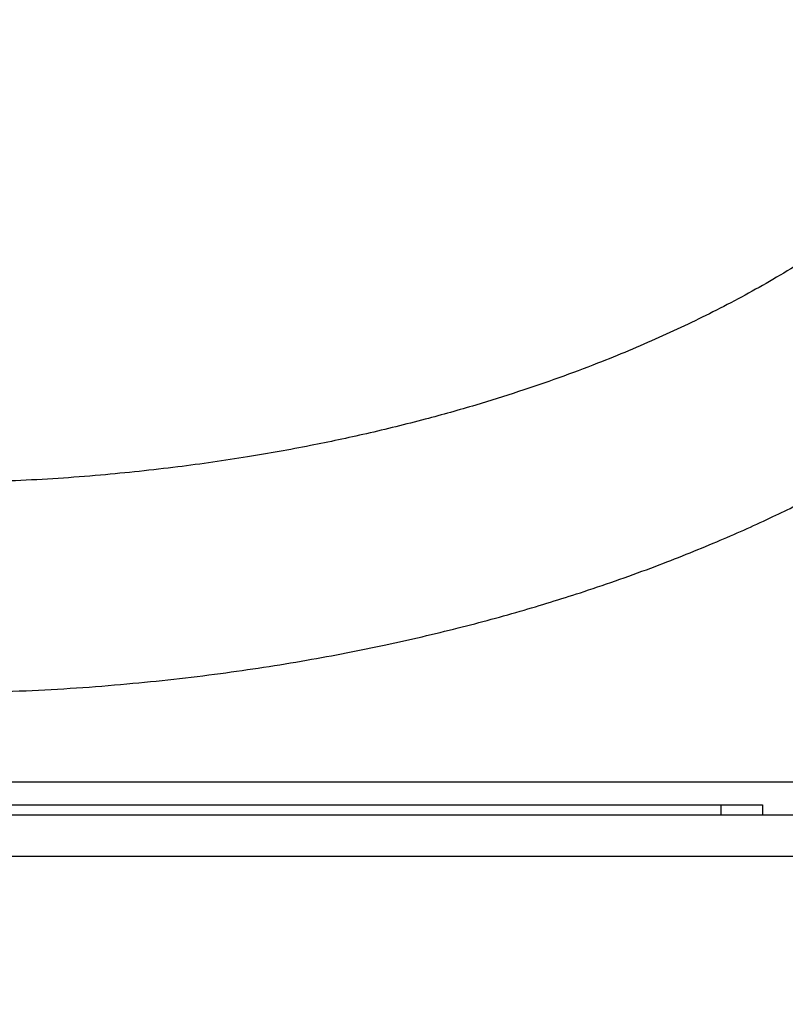
# Model space of a CAD drawing. Units: millimetres. Extents: x 4 to 416, y 4 to 293.
# Drawn here: x 227 to 236, y 112 to 124 of the extents above; entities that cross this region are included whole.
import ezdxf

# ---------------------------------------------------------------- set-up
doc = ezdxf.new("R2010")
doc.units = ezdxf.units.MM
doc.layers.add('FORMAT', color=7, linetype='Continuous')
doc.styles.add('SLDTEXTSTYLE0', font='TXT', dxfattribs={"width": 0.75})
doc.dimstyles.new('SLDDIMSTYLE0', dxfattribs={"dimtxt": 3.5, "dimasz": 3.556, "dimexe": 0, "dimexo": 0.0625, "dimgap": 0.875, "dimtad": 1, "dimdec": 0, "dimlfac": 10, "dimrnd": 1e-09, "dimzin": 12, "dimdsep": 46, "dimtxsty": 'SLDTEXTSTYLE0', "dimsah": 1, "dimcen": 0.09, "dimadec": 0, "dimazin": 3, "dimtfac": 1, "dimtdec": 0, "dimtofl": 0, "dimtmove": 0, "dimatfit": 3, "dimfxl": 0, "dimfrac": 2, "dimtolj": 1, "dimtzin": 12, "dimarcsym": 0})

# ---------------------------------------------------------------- blocks, each defined once
blk = doc.blocks.new('_D')
at = {"layer": 'FORMAT'}
for p, q in [((213.892, 169.052), (259.43, 169.052)), ((258.43, 169.052), (258.43, 65.927)), ((248.43, 65.927), (259.43, 65.927))]:
    blk.add_line(p, q, dxfattribs=at)
for points in [[(258.43, 169.052), (258.049, 165.496), (258.811, 165.496)], [(258.43, 65.927), (258.811, 69.483), (258.049, 69.483)]]:
    blk.add_solid(points, dxfattribs=at)
at = {"layer": 'FORMAT', "insert": (253.918, 112.317), "char_height": 3.5, "attachment_point": 1, "rotation": 90, "style": 'SLDTEXTSTYLE0'}
blk.add_mtext('1031', dxfattribs=at)

msp = doc.modelspace()

# ---------------------------------------------------------------- linework, layer by layer
at = {"color": 7, "linetype": 'Continuous', "lineweight": 25}
for p, q in [((224.412, 114.827), (238.821, 114.827)), ((218.48, 114.547), (235.48, 114.547)), ((235.48, 114.427), (235.48, 114.547)), ((235.48, 114.547), (235.98, 114.547)), ((235.98, 114.547), (235.98, 114.427)), ((217.73, 114.427), (238.73, 114.427)), ((218.48, 114.427), (235.48, 114.427)), ((238.73, 113.927), (217.73, 113.927))]:
    msp.add_line(p, q, dxfattribs=at)
for points, knots in [([(237.481, 121.816), (237.468, 121.805), (237.256, 121.621), (236.797, 121.308), (236.124, 120.881), (235.436, 120.509), (234.73, 120.171), (234.091, 119.904), (233.523, 119.691), (233.034, 119.523), (232.498, 119.355), (231.887, 119.184), (231.223, 119.02), (230.51, 118.868), (229.752, 118.733), (228.909, 118.612), (227.976, 118.513), (226.949, 118.443), (226.232, 118.433), (225.858, 118.427)], [0, 0, 0, 0, 0.004632, 0.079254, 0.1495, 0.216172, 0.280707, 0.346978, 0.38766, 0.429046, 0.472474, 0.522648, 0.58034, 0.634498, 0.694515, 0.760718, 0.833449, 0.91308, 1, 1, 1, 1]), ([(225.799, 115.895), (226.235, 115.9), (227.078, 115.91), (228.296, 115.996), (229.424, 116.121), (230.464, 116.281), (231.419, 116.466), (232.292, 116.67), (233.089, 116.886), (233.882, 117.132), (234.659, 117.405), (235.404, 117.704), (236.047, 117.99), (236.594, 118.26), (237.033, 118.493), (237.286, 118.639), (237.39, 118.699)], [0, 0, 0, 0, 0.105874, 0.204528, 0.296336, 0.381669, 0.460893, 0.534357, 0.602376, 0.665229, 0.741425, 0.80941, 0.869631, 0.92246, 0.968211, 1, 1, 1, 1])]:
    msp.add_open_spline(points, degree=3, knots=knots, dxfattribs=at)

# ---------------------------------------------------------------- dimensions: what is measured, and where the dimension line sits
at = {"layer": 'FORMAT'}
dim = msp.add_linear_dim(base=(258.43, 65.927), p1=(212.892, 169.052), p2=(247.43, 65.927), angle=90, dimstyle='SLDDIMSTYLE0', dxfattribs=at)
dim.commit()
dim.dimension.update_dxf_attribs({"geometry": '_D', "text_midpoint": (258.43, 117.489), "dimtype": 160})

doc.saveas('drawing.dxf')
